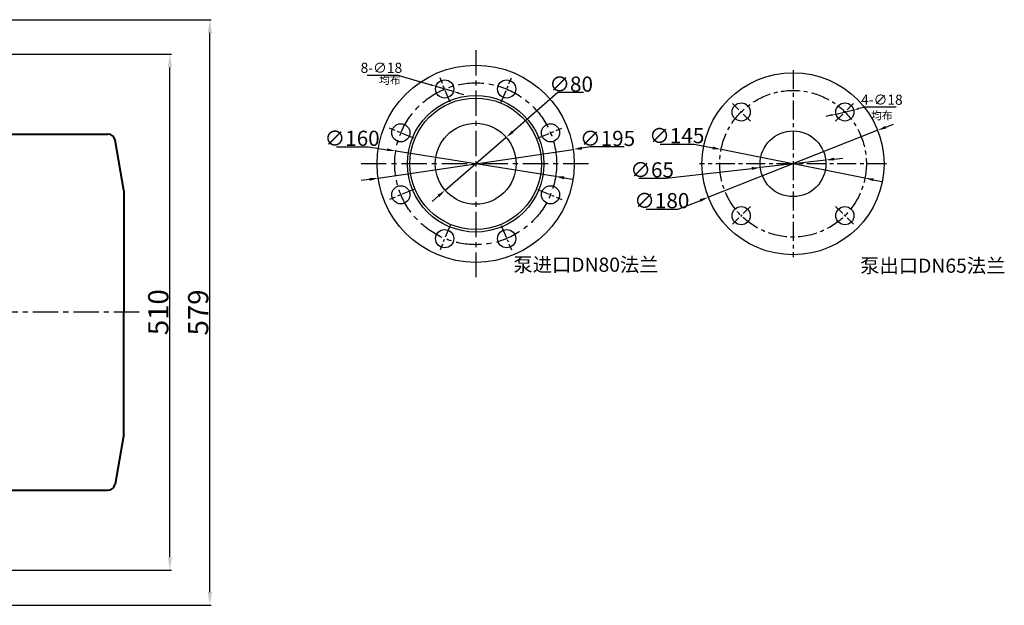
# Model space of a CAD drawing. Extents: x 70720 to 73468, y 3880 to 5908.
# Drawn here: x 72494 to 73468, y 4240 to 4819 of the extents above; entities that cross this region are included whole.
import ezdxf

# ---------------------------------------------------------------- set-up
doc = ezdxf.new("R2010")
doc.units = 0
doc.header["$MEASUREMENT"] = 0
for name, pattern in [('CENTER', [2, 1.25, -0.25, 0.25, -0.25]), ('CENTERX2', [4, 2.5, -0.5, 0.5, -0.5]), ('点画线', [18, 12, -2, 2, -2])]:
    doc.linetypes.add(name, pattern=pattern)
doc.layers.get('0').update_dxf_attribs({"linetype": 'CONTINUOUS'})
doc.layers.get('DEFPOINTS').update_dxf_attribs({"linetype": 'CONTINUOUS'})
for name, color, linetype in [('1', 7, 'CONTINUOUS'), ('2', 1, 'CONTINUOUS'), ('5', 4, 'CENTER')]:
    doc.layers.add(name, color=color, linetype=linetype)
doc.layers.add('中心线', color=1, linetype='CENTERX2', lineweight=25)
doc.layers.add('粗实线', color=7, linetype='CONTINUOUS', lineweight=40)
doc.styles.add('HZTXT', font='txt', dxfattribs={"width": 0.6, "height": 7})
doc.styles.get("Standard").update_dxf_attribs({"font": 'txt.shx', "width": 0.65, "height": 7})
doc.styles.add('样式 1', font='txt.shx', dxfattribs={"width": 0.65, "height": 15})
doc.styles.add('样式 2', font='txt.shx', dxfattribs={"width": 0.65, "height": 10})
doc.styles.add('样式 3', font='txt.shx', dxfattribs={"width": 0.65, "height": 20})
doc.dimstyles.new('ISO-25_WS', dxfattribs={"dimscale": 1.414141, "dimtxt": 8, "dimasz": 6, "dimexe": 1.25, "dimexo": 0, "dimtad": 1, "dimtoh": 1, "dimdec": 0, "dimdsep": 46, "dimtxsty": '样式 1', "dimcen": 2.5, "dimclrd": 1, "dimclre": 1, "dimclrt": 1, "dimadec": 0, "dimazin": 0, "dimtfac": 1, "dimtdec": 0, "dimtmove": 0, "dimatfit": 3, "dimfxl": 0, "dimtolj": 1, "dimtzin": 0, "dimarcsym": 0})
doc.dimstyles.get("Standard").update_dxf_attribs({"dimtxt": 3.5, "dimasz": 3.5, "dimexe": 1.5, "dimexo": 0, "dimgap": 1.5, "dimtad": 1, "dimdec": 0, "dimzin": 0, "dimdsep": 46, "dimtxsty": 'Standard', "dimcen": 0, "dimclrd": 256, "dimclre": 256, "dimclrt": 256, "dimadec": 0, "dimazin": 0, "dimtfac": 1, "dimtdec": 0, "dimtmove": 2, "dimatfit": 3, "dimfxl": 0, "dimtolj": 1, "dimtzin": 0, "dimarcsym": 0})
doc.dimstyles.new('副本 (3)STANDARD', dxfattribs={"dimscale": 1.5, "dimtxt": 3.5, "dimasz": 3.5, "dimexe": 1.5, "dimexo": 0, "dimgap": 1.5, "dimtad": 1, "dimtoh": 1, "dimdec": 0, "dimzin": 0, "dimdsep": 46, "dimtxsty": '样式 2', "dimcen": 0, "dimclrd": 1, "dimclre": 1, "dimadec": 0, "dimazin": 0, "dimtfac": 1, "dimtdec": 0, "dimtmove": 2, "dimatfit": 3, "dimfxl": 0, "dimtolj": 1, "dimtzin": 0, "dimarcsym": 0})

# ---------------------------------------------------------------- blocks, each defined once
blk = doc.blocks.new('*D11')
at = {"layer": '1', "color": 1, "lineweight": -2, "transparency": 16777216}
for p, q in [((72340.15, 4784.89), (72644.49, 4784.89)), ((72642.99, 4287.89), (72642.99, 4771.89)), ((72351.5, 4274.89), (72644.49, 4274.89))]:
    blk.add_line(p, q, dxfattribs=at)
at = {"layer": '1', "color": 1, "transparency": 16777216}
for points in [[(72640.82, 4771.89), (72645.15, 4771.89), (72642.99, 4784.89)], [(72640.82, 4287.89), (72645.15, 4287.89), (72642.99, 4274.89)]]:
    blk.add_solid(points, dxfattribs=at)
at = {"layer": 'DEFPOINTS', "color": 0, "transparency": 16777216}
for p in [(72340.15, 4784.89), (72642.99, 4784.89), (72351.5, 4274.89)]:
    blk.add_point(p, dxfattribs=at)
at = {"layer": '1', "transparency": 16777216, "insert": (72631.49, 4529.89), "char_height": 20, "attachment_point": 5, "rotation": 90, "style": '样式 3'}
blk.add_mtext('\\A1;510', dxfattribs=at)
blk = doc.blocks.new('*D13')
at = {"color": 1, "lineweight": -2, "transparency": 16777216}
for p, q in [((72314.27, 4819.12), (72683.93, 4819.12)), ((72682.43, 4253.12), (72682.43, 4806.12)), ((72347.55, 4240.12), (72683.93, 4240.12))]:
    blk.add_line(p, q, dxfattribs=at)
at = {"color": 1, "transparency": 16777216}
for points in [[(72680.26, 4806.12), (72684.59, 4806.12), (72682.43, 4819.12)], [(72680.26, 4253.12), (72684.59, 4253.12), (72682.43, 4240.12)]]:
    blk.add_solid(points, dxfattribs=at)
at = {"layer": 'DEFPOINTS', "color": 0, "transparency": 16777216}
for p in [(72314.27, 4819.12), (72682.43, 4819.12), (72347.55, 4240.12)]:
    blk.add_point(p, dxfattribs=at)
at = {"transparency": 16777216, "insert": (72670.93, 4529.62), "char_height": 20, "attachment_point": 5, "rotation": 90, "style": '样式 3'}
blk.add_mtext('\\A1;579', dxfattribs=at)
blk = doc.blocks.new('*D21')
at = {"layer": '2', "color": 1, "lineweight": -2, "transparency": 16777216}
for p, q in [((72837.98, 4764.27), (72868.4, 4764.27)), ((72868.4, 4764.27), (72900.94, 4754.68)), ((72923.24, 4748.12), (72905.98, 4753.2)), ((72928.28, 4746.63), (72933.32, 4745.15))]:
    blk.add_line(p, q, dxfattribs=at)
at = {"layer": '2', "color": 1, "transparency": 16777216}
for points in [[(72901.19, 4755.52), (72900.69, 4753.85), (72905.98, 4753.2)], [(72928.53, 4747.47), (72928.03, 4745.79), (72923.24, 4748.12)]]:
    blk.add_solid(points, dxfattribs=at)
at = {"layer": 'DEFPOINTS', "color": 0, "transparency": 16777216}
for p in [(72905.98, 4753.2), (72923.24, 4748.12)]:
    blk.add_point(p, dxfattribs=at)
at = {"layer": '2', "color": 0, "transparency": 16777216, "insert": (72852.06, 4771.52), "char_height": 10, "attachment_point": 5, "style": '样式 2'}
blk.add_mtext('\\A1;8-∅18', dxfattribs=at)
blk = doc.blocks.new('均布')
at = {"layer": '2', "insert": (0, 0), "char_height": 5.25, "width": 16.2249, "attachment_point": 1, "style": 'HZTXT'}
blk.add_mtext('均布', dxfattribs=at)
blk = doc.blocks.new('*D22')
at = {"layer": '2', "color": 1, "lineweight": -2, "transparency": 16777216}
for p, q in [((73330.52, 4732.75), (73324.11, 4731.23)), ((73360.94, 4732.75), (73330.52, 4732.75)), ((73296.39, 4724.62), (73291.28, 4723.4)), ((73301.5, 4725.84), (73319.01, 4730.01))]:
    blk.add_line(p, q, dxfattribs=at)
at = {"layer": '2', "color": 1, "transparency": 16777216}
for points in [[(73323.91, 4732.08), (73324.32, 4730.38), (73319.01, 4730.01)], [(73296.19, 4725.47), (73296.59, 4723.77), (73301.5, 4725.84)]]:
    blk.add_solid(points, dxfattribs=at)
at = {"layer": 'DEFPOINTS', "color": 0, "transparency": 16777216}
for p in [(73301.5, 4725.84), (73319.01, 4730.01)]:
    blk.add_point(p, dxfattribs=at)
at = {"layer": '2', "color": 0, "transparency": 16777216, "insert": (73346.86, 4740), "char_height": 10, "attachment_point": 5, "style": '样式 2'}
blk.add_mtext('\\A1;4-∅18', dxfattribs=at)
blk = doc.blocks.new('*D23')
at = {"layer": '2', "color": 1, "lineweight": -2, "transparency": 16777216}
for p, q in [((73026.56, 4746.99), (72981.93, 4708.38)), ((73051.82, 4746.99), (73026.56, 4746.99)), ((72915.01, 4650.49), (72975.51, 4702.83)), ((72908.6, 4644.94), (72902.18, 4639.38))]:
    blk.add_line(p, q, dxfattribs=at)
at = {"layer": '2', "color": 1, "transparency": 16777216}
for points in [[(72981.01, 4709.45), (72982.86, 4707.31), (72975.51, 4702.83)], [(72907.67, 4646), (72909.52, 4643.87), (72915.01, 4650.49)]]:
    blk.add_solid(points, dxfattribs=at)
at = {"layer": 'DEFPOINTS', "color": 0, "transparency": 16777216}
for p in [(72975.51, 4702.83), (72915.01, 4650.49)]:
    blk.add_point(p, dxfattribs=at)
at = {"layer": '2', "color": 1, "transparency": 16777216, "insert": (73039.64, 4755.38), "char_height": 15, "attachment_point": 5, "style": '样式 1'}
blk.add_mtext('\\A1;∅80', dxfattribs=at)
blk = doc.blocks.new('*D24')
at = {"layer": '2', "color": 1, "lineweight": -2, "transparency": 16777216}
for p, q in [((72807.66, 4693.45), (72839.42, 4693.45)), ((72839.42, 4693.45), (72857.87, 4690.52)), ((73024.27, 4664.12), (72866.25, 4689.19)), ((73032.65, 4662.79), (73041.03, 4661.46))]:
    blk.add_line(p, q, dxfattribs=at)
at = {"layer": '2', "color": 1, "transparency": 16777216}
for points in [[(72858.09, 4691.92), (72857.65, 4689.13), (72866.25, 4689.19)], [(73032.88, 4664.19), (73032.43, 4661.39), (73024.27, 4664.12)]]:
    blk.add_solid(points, dxfattribs=at)
at = {"layer": 'DEFPOINTS', "color": 0, "transparency": 16777216}
for p in [(72866.25, 4689.19), (73024.27, 4664.12)]:
    blk.add_point(p, dxfattribs=at)
at = {"layer": '2', "color": 1, "transparency": 16777216, "insert": (72823.1, 4701.84), "char_height": 15, "attachment_point": 5, "style": '样式 1'}
blk.add_mtext('\\A1;∅160', dxfattribs=at)
blk = doc.blocks.new('*D25')
at = {"layer": '2', "color": 1, "lineweight": -2, "transparency": 16777216}
for p, q in [((73350.58, 4712.85), (73358.47, 4715.96)), ((73342.69, 4709.73), (73175.28, 4643.59)), ((73145.55, 4631.84), (73167.39, 4640.47)), ((73113.79, 4631.84), (73145.55, 4631.84))]:
    blk.add_line(p, q, dxfattribs=at)
at = {"layer": '2', "color": 1, "transparency": 16777216}
for points in [[(73350.06, 4714.16), (73351.1, 4711.53), (73342.69, 4709.73)], [(73166.87, 4641.78), (73167.91, 4639.15), (73175.28, 4643.59)]]:
    blk.add_solid(points, dxfattribs=at)
at = {"layer": 'DEFPOINTS', "color": 0, "transparency": 16777216}
for p in [(73342.69, 4709.73), (73175.28, 4643.59)]:
    blk.add_point(p, dxfattribs=at)
at = {"layer": '2', "color": 1, "transparency": 16777216, "insert": (73129.23, 4640.22), "char_height": 15, "attachment_point": 5, "style": '样式 1'}
blk.add_mtext('\\A1;∅180', dxfattribs=at)
blk = doc.blocks.new('*D26')
at = {"layer": '2', "color": 1, "lineweight": -2, "transparency": 16777216}
for p, q in [((73127.8, 4696.06), (73161.19, 4696.06)), ((73161.19, 4696.06), (73179.55, 4692.42)), ((73330.1, 4662.55), (73187.87, 4690.77)), ((73338.42, 4660.89), (73346.74, 4659.24))]:
    blk.add_line(p, q, dxfattribs=at)
at = {"layer": '2', "color": 1, "transparency": 16777216}
for points in [[(73179.82, 4693.81), (73179.27, 4691.03), (73187.87, 4690.77)], [(73338.7, 4662.28), (73338.15, 4659.51), (73330.1, 4662.55)]]:
    blk.add_solid(points, dxfattribs=at)
at = {"layer": 'DEFPOINTS', "color": 0, "transparency": 16777216}
for p in [(73187.87, 4690.77), (73330.1, 4662.55)]:
    blk.add_point(p, dxfattribs=at)
at = {"layer": '2', "color": 1, "transparency": 16777216, "insert": (73144.05, 4704.45), "char_height": 15, "attachment_point": 5, "style": '样式 1'}
blk.add_mtext('\\A1;∅145', dxfattribs=at)
blk = doc.blocks.new('*D27')
at = {"layer": '2', "color": 1, "lineweight": -2, "transparency": 16777216}
for p, q in [((73299.7, 4681.32), (73308.13, 4682.29)), ((73291.27, 4680.36), (73226.7, 4672.96)), ((73133.56, 4662.28), (73218.27, 4671.99)), ((73106.68, 4662.28), (73133.56, 4662.28))]:
    blk.add_line(p, q, dxfattribs=at)
at = {"layer": '2', "color": 1, "transparency": 16777216}
for points in [[(73299.54, 4682.73), (73299.86, 4679.92), (73291.27, 4680.36)], [(73218.11, 4673.39), (73218.43, 4670.58), (73226.7, 4672.96)]]:
    blk.add_solid(points, dxfattribs=at)
at = {"layer": 'DEFPOINTS', "color": 0, "transparency": 16777216}
for p in [(73226.7, 4672.96), (73291.27, 4680.36)]:
    blk.add_point(p, dxfattribs=at)
at = {"layer": '2', "color": 1, "transparency": 16777216, "insert": (73119.68, 4670.66), "char_height": 15, "attachment_point": 5, "style": '样式 1'}
blk.add_mtext('\\A1;∅65', dxfattribs=at)
blk = doc.blocks.new('*D28')
at = {"layer": '2', "color": 1, "lineweight": -2, "transparency": 16777216}
for p, q in [((73058.51, 4693.34), (73050.12, 4692.1)), ((73091.89, 4693.34), (73058.51, 4693.34)), ((72848.8, 4662.45), (73041.72, 4690.86)), ((72840.41, 4661.21), (72832.02, 4659.98))]:
    blk.add_line(p, q, dxfattribs=at)
at = {"layer": '2', "color": 1, "transparency": 16777216}
for points in [[(73049.91, 4693.5), (73050.32, 4690.7), (73041.72, 4690.86)], [(72840.2, 4662.61), (72840.62, 4659.81), (72848.8, 4662.45)]]:
    blk.add_solid(points, dxfattribs=at)
at = {"layer": 'DEFPOINTS', "color": 0, "transparency": 16777216}
for p in [(73041.72, 4690.86), (72848.8, 4662.45)]:
    blk.add_point(p, dxfattribs=at)
at = {"layer": '2', "color": 1, "transparency": 16777216, "insert": (73075.64, 4701.72), "char_height": 15, "attachment_point": 5, "style": '样式 1'}
blk.add_mtext('\\A1;∅195', dxfattribs=at)
blk = doc.blocks.new('A$C4D2E363D')
at = {"layer": '中心线', "ltscale": 10}
for p, q in [((221.56, 0), (221.56, 25.66)), ((221.56, 23.31), (221.56, 0.29))]:
    blk.add_line(p, q, dxfattribs=at)
at = {"layer": '粗实线'}
for p, q in [((331.57, 458.01), (83.16, 458.01)), ((83.16, 458.01), (83.16, 451.17)), ((331.57, 458.01), (367.98, 458.01)), ((331.57, 106.01), (331.57, 458.01)), ((365.26, 460.66), (365.26, 462.38)), ((376.72, 460.66), (365.26, 460.66)), ((365.26, 459.15), (376.72, 459.15)), ((365.26, 458.01), (365.26, 459.15)), ((367.98, 458.01), (365.26, 458.01)), ((366.58, 459.15), (366.58, 460.66)), ((366.58, 460.66), (370.2, 460.66)), ((366.58, 460.66), (375.4, 460.66)), ((366.58, 459.15), (366.58, 460.66)), ((370.6, 459.15), (366.58, 459.15)), ((366.58, 459.15), (375.4, 459.15)), ((370.27, 464.1), (366.98, 464.1)), ((376.72, 458.01), (367.82, 458.01)), ((367.98, 458.01), (367.98, 459.15)), ((368.12, 458.87), (368.55, 459.61)), ((373.86, 458.87), (368.12, 458.87)), ((368.55, 460.66), (368.55, 459.61)), ((373.43, 459.61), (368.55, 459.61)), ((370.2, 460.66), (370.98, 460.66)), ((370.6, 459.15), (370.2, 460.66)), ((370.27, 464.1), (370.27, 462.74)), ((371.71, 462.74), (370.27, 462.74)), ((370.99, 459.15), (370.6, 459.15)), ((370.98, 460.66), (370.99, 460.66)), ((371.33, 459.35), (370.98, 460.66)), ((370.99, 460.66), (375.4, 460.66)), ((371.38, 459.15), (370.99, 459.15)), ((370.99, 458.01), (599.19, 458.01)), ((371.38, 459.15), (371.33, 459.35)), ((375.4, 459.15), (371.38, 459.15)), ((371.71, 464.1), (371.71, 462.74)), ((375, 464.1), (371.71, 464.1)), ((373.43, 460.66), (373.43, 459.61)), ((373.86, 458.87), (373.43, 459.61)), ((374, 459.15), (374, 458.01)), ((375.4, 460.66), (375.4, 459.15)), ((375.4, 459.15), (375.4, 460.66)), ((376.72, 460.66), (376.72, 462.38)), ((376.72, 459.15), (376.72, 458.01)), ((57.06, 433.97), (67.09, 451.17)), ((67.09, 450.13), (57.06, 427.62)), ((57.06, 423.75), (67.1, 449.13)), ((66.64, 449.12), (66.59, 449.12)), ((67.09, 451.17), (331.57, 451.17)), ((331.57, 450.13), (67.09, 450.13)), ((67.09, 449.12), (67.09, 450.13)), ((331.57, 449.12), (67.09, 449.12)), ((615, 402.46), (606.25, 452.08)), ((57.06, 422.16), (67.09, 447.26)), ((57.06, 416.66), (67.09, 446.24)), ((57.06, 414.78), (67.09, 443.56)), ((57.06, 408.11), (67.09, 442.55)), ((331.57, 447.26), (67.09, 447.26)), ((67.09, 446.24), (67.09, 447.26)), ((331.57, 446.24), (67.09, 446.24)), ((331.57, 443.56), (67.09, 443.56)), ((67.09, 442.55), (67.09, 443.56)), ((331.57, 442.55), (67.09, 442.55)), ((44.87, 433.97), (39.78, 425.16)), ((44.87, 433.97), (39.78, 425.16)), ((44.87, 433.97), (53.47, 433.97)), ((53.47, 433.97), (53.47, 130.05)), ((53.47, 433.97), (57.06, 433.97)), ((57.06, 404.29), (67.09, 430.38)), ((57.06, 400.23), (67.09, 429.37)), ((331.57, 430.38), (67.09, 430.38)), ((67.09, 429.37), (67.09, 430.38)), ((331.57, 429.37), (67.09, 429.37)), ((38.06, 140.37), (38.06, 423.64)), ((57.06, 423.75), (57.06, 427.62)), ((57.69, 423.75), (57.06, 423.75)), ((57.06, 416.66), (57.06, 422.16)), ((38.06, 411.37), (2.46, 409.42)), ((57.71, 416.66), (57.06, 416.66)), ((57.06, 408.11), (57.06, 414.78)), ((0.85, 282.01), (0.85, 407.68)), ((0.85, 345.93), (0.85, 407.68)), ((331.57, 400.23), (53.47, 400.23)), ((57.06, 408.11), (58.53, 408.11)), ((57.06, 400.23), (57.06, 404.29)), ((615, 402.46), (615, 282.01)), ((203.64, 381.27), (57.06, 381.27)), ((57.06, 376.97), (57.06, 381.27)), ((64.24, 380.84), (57.06, 380.84)), ((67.1, 380.19), (64.24, 380.84)), ((64.24, 377.53), (64.24, 380.84)), ((67.1, 378.04), (67.1, 380.19)), ((219.59, 380.19), (67.1, 380.19)), ((219.59, 381.27), (83.22, 381.27)), ((219.59, 381.27), (331.57, 381.27)), ((219.59, 380.19), (322.96, 380.19)), ((235.54, 381.27), (331.57, 381.27)), ((322.96, 380.19), (325.83, 380.84)), ((322.96, 378.04), (322.96, 380.19)), ((325.83, 377.53), (325.83, 380.84)), ((325.83, 380.84), (331.57, 380.84)), ((64.24, 377.53), (57.06, 377.53)), ((219.59, 376.97), (57.06, 376.97)), ((67.1, 378.04), (64.24, 377.53)), ((219.59, 378.04), (67.1, 378.04)), ((219.59, 378.04), (322.96, 378.04)), ((219.59, 376.97), (331.57, 376.97)), ((322.96, 378.04), (325.83, 377.53)), ((325.83, 377.53), (331.57, 377.53)), ((53.47, 365.87), (331.57, 365.87)), ((53.47, 365.87), (331.57, 365.87)), ((53.47, 365.87), (331.57, 365.87)), ((53.47, 365.87), (331.57, 365.87)), ((53.47, 364.8), (322.96, 364.8)), ((53.47, 364.8), (322.96, 364.8)), ((53.47, 362.65), (322.96, 362.65)), ((53.47, 362.65), (322.96, 362.65)), ((53.47, 361.57), (331.57, 361.57)), ((53.47, 361.57), (331.57, 361.57)), ((322.96, 364.8), (325.83, 365.44)), ((322.96, 364.8), (325.83, 365.44)), ((322.96, 362.65), (322.96, 364.8)), ((322.96, 362.65), (322.96, 364.8)), ((322.96, 362.65), (325.83, 362.13)), ((322.96, 362.65), (325.83, 362.13)), ((325.83, 362.13), (325.83, 365.44)), ((325.83, 365.44), (331.57, 365.44)), ((325.83, 362.13), (325.83, 365.44)), ((325.83, 365.44), (331.57, 365.44)), ((325.83, 362.13), (331.57, 362.13)), ((325.83, 362.13), (331.57, 362.13)), ((53.47, 350.1), (331.57, 350.1)), ((53.47, 350.1), (331.57, 350.1)), ((53.47, 345.8), (331.57, 345.8)), ((67.95, 349.03), (57.06, 350.05)), ((57.06, 345.86), (57.06, 350.05)), ((67.95, 346.88), (57.06, 345.86)), ((67.95, 346.88), (67.95, 349.03)), ((67.95, 349.03), (322.96, 349.03)), ((67.95, 346.88), (322.96, 346.88)), ((322.96, 349.03), (325.83, 349.67)), ((322.96, 346.88), (322.96, 349.03)), ((322.96, 346.88), (325.83, 346.36)), ((325.83, 346.36), (325.83, 349.67)), ((325.83, 349.67), (331.57, 349.67)), ((325.83, 346.36), (331.57, 346.36)), ((53.47, 334.33), (331.57, 334.33)), ((53.47, 334.33), (331.57, 334.33)), ((67.95, 333.26), (57.06, 334.28)), ((57.06, 330.09), (57.06, 334.28)), ((67.95, 331.11), (57.06, 330.09)), ((67.95, 331.11), (67.95, 333.26)), ((67.95, 333.26), (322.96, 333.26)), ((67.95, 331.11), (322.96, 331.11)), ((322.96, 333.26), (325.83, 333.9)), ((322.96, 331.11), (322.96, 333.26)), ((322.96, 331.11), (325.83, 330.59)), ((325.83, 330.59), (325.83, 333.9)), ((325.83, 333.9), (331.57, 333.9)), ((0, 329.94), (0.85, 330.28)), ((53.47, 330.03), (331.57, 330.03)), ((325.83, 330.59), (331.57, 330.59)), ((53.47, 320), (331.57, 320)), ((53.47, 320), (331.57, 320)), ((53.47, 315.7), (331.57, 315.7)), ((67.95, 318.92), (57.06, 319.94)), ((57.06, 315.75), (57.06, 319.94)), ((67.95, 316.77), (57.06, 315.75)), ((67.95, 316.77), (67.95, 318.92)), ((67.95, 318.92), (322.96, 318.92)), ((67.95, 316.77), (322.96, 316.77)), ((322.96, 318.92), (325.83, 319.57)), ((322.96, 316.77), (322.96, 318.92)), ((322.96, 316.77), (325.83, 316.26)), ((325.83, 316.26), (325.83, 319.57)), ((325.83, 319.57), (331.57, 319.57)), ((325.83, 316.26), (331.57, 316.26)), ((53.47, 305.66), (331.57, 305.66)), ((53.47, 305.66), (331.57, 305.66)), ((67.95, 304.59), (57.06, 305.61)), ((57.06, 301.41), (57.06, 305.61)), ((67.95, 302.44), (57.06, 301.41)), ((67.95, 302.44), (67.95, 304.59)), ((67.95, 304.59), (322.96, 304.59)), ((67.95, 302.44), (322.96, 302.44)), ((322.96, 304.59), (325.83, 305.23)), ((322.96, 302.44), (322.96, 304.59)), ((322.96, 302.44), (325.83, 301.92)), ((325.83, 301.92), (325.83, 305.23)), ((325.83, 305.23), (331.57, 305.23)), ((325.83, 301.92), (331.57, 301.92)), ((53.47, 301.36), (331.57, 301.36)), ((53.47, 291.33), (171.46, 291.33)), ((53.47, 287.02), (163.27, 287.02)), ((67.95, 290.25), (57.06, 291.27)), ((57.06, 287.08), (57.06, 291.27)), ((67.95, 288.1), (57.06, 287.08)), ((67.95, 288.1), (67.95, 290.25)), ((67.95, 290.25), (170.83, 290.25)), ((67.95, 288.1), (169.85, 288.1)), ((206.19, 287.74), (166.04, 287.74)), ((200.77, 291.33), (331.57, 291.33)), ((201.4, 290.25), (322.96, 290.25)), ((202.38, 288.1), (322.96, 288.1)), ((208.96, 287.02), (331.57, 287.02)), ((322.96, 290.25), (325.83, 290.89)), ((322.96, 288.1), (322.96, 290.25)), ((322.96, 288.1), (325.83, 287.59)), ((325.83, 287.59), (325.83, 290.89)), ((325.83, 290.89), (331.57, 290.89)), ((325.83, 287.59), (331.57, 287.59)), ((0.85, 282.01), (0.85, 156.34)), ((53.47, 276.99), (163.27, 276.99)), ((53.47, 272.69), (171.46, 272.69)), ((67.95, 275.91), (57.06, 276.94)), ((57.06, 272.74), (57.06, 276.94)), ((67.95, 273.76), (57.06, 272.74)), ((67.95, 275.91), (67.95, 273.76)), ((67.95, 275.91), (169.85, 275.91)), ((67.95, 273.76), (170.83, 273.76)), ((206.19, 276.27), (166.04, 276.27)), ((200.77, 272.69), (331.57, 272.69)), ((201.4, 273.76), (322.96, 273.76)), ((202.38, 275.91), (322.96, 275.91)), ((208.96, 276.99), (331.57, 276.99)), ((322.96, 275.91), (325.83, 276.43)), ((322.96, 275.91), (322.96, 273.76)), ((322.96, 273.76), (325.83, 273.12)), ((325.83, 276.43), (325.83, 273.12)), ((325.83, 276.43), (331.57, 276.43)), ((325.83, 273.12), (331.57, 273.12)), ((615, 161.56), (615, 282.01)), ((53.47, 262.65), (331.57, 262.65)), ((53.47, 258.35), (331.57, 258.35)), ((53.47, 258.35), (331.57, 258.35)), ((67.95, 261.58), (57.06, 262.6)), ((57.06, 258.41), (57.06, 262.6)), ((67.95, 259.43), (57.06, 258.41)), ((67.95, 261.58), (67.95, 259.43)), ((67.95, 261.58), (322.96, 261.58)), ((67.95, 259.43), (322.96, 259.43)), ((322.96, 261.58), (325.83, 262.09)), ((322.96, 261.58), (322.96, 259.43)), ((322.96, 259.43), (325.83, 258.78)), ((325.83, 262.09), (325.83, 258.78)), ((325.83, 262.09), (331.57, 262.09)), ((325.83, 258.78), (331.57, 258.78)), ((53.47, 248.32), (331.57, 248.32)), ((53.47, 244.02), (331.57, 244.02)), ((53.47, 244.02), (331.57, 244.02)), ((67.95, 247.24), (57.06, 248.26)), ((57.06, 244.07), (57.06, 248.26)), ((67.95, 245.09), (57.06, 244.07)), ((67.95, 247.24), (67.95, 245.09)), ((67.95, 247.24), (322.96, 247.24)), ((67.95, 245.09), (322.96, 245.09)), ((322.96, 247.24), (325.83, 247.76)), ((322.96, 247.24), (322.96, 245.09)), ((322.96, 245.09), (325.83, 244.45)), ((325.83, 247.76), (325.83, 244.45)), ((325.83, 247.76), (331.57, 247.76)), ((325.83, 244.45), (331.57, 244.45)), ((0, 234.07), (0.85, 233.73)), ((53.47, 233.98), (331.57, 233.98)), ((67.95, 232.91), (57.06, 233.93)), ((57.06, 229.73), (57.06, 233.93)), ((53.47, 229.68), (331.57, 229.68)), ((53.47, 229.68), (331.57, 229.68)), ((67.95, 230.76), (57.06, 229.73)), ((67.95, 232.91), (67.95, 230.76)), ((67.95, 232.91), (322.96, 232.91)), ((67.95, 230.76), (322.96, 230.76)), ((322.96, 232.91), (325.83, 233.42)), ((322.96, 232.91), (322.96, 230.76)), ((322.96, 230.76), (325.83, 230.11)), ((325.83, 233.42), (325.83, 230.11)), ((325.83, 233.42), (331.57, 233.42)), ((325.83, 230.11), (331.57, 230.11)), ((53.47, 218.21), (331.57, 218.21)), ((67.95, 217.14), (57.06, 218.16)), ((57.06, 213.96), (57.06, 218.16)), ((67.95, 214.99), (57.06, 213.96)), ((67.95, 217.14), (67.95, 214.99)), ((67.95, 217.14), (322.96, 217.14)), ((67.95, 214.99), (322.96, 214.99)), ((322.96, 217.14), (325.83, 217.65)), ((322.96, 217.14), (322.96, 214.99)), ((322.96, 214.99), (325.83, 214.34)), ((325.83, 217.65), (325.83, 214.34)), ((325.83, 217.65), (331.57, 217.65)), ((325.83, 214.34), (331.57, 214.34)), ((53.47, 213.91), (331.57, 213.91)), ((53.47, 213.91), (331.57, 213.91)), ((53.47, 202.44), (331.57, 202.44)), ((53.47, 201.37), (322.96, 201.37)), ((53.47, 199.22), (322.96, 199.22)), ((53.47, 198.14), (331.57, 198.14)), ((53.47, 198.14), (331.57, 198.14)), ((322.96, 201.37), (325.83, 201.88)), ((322.96, 201.37), (322.96, 199.22)), ((322.96, 199.22), (325.83, 198.57)), ((325.83, 201.88), (325.83, 198.57)), ((325.83, 201.88), (331.57, 201.88)), ((325.83, 198.57), (331.57, 198.57)), ((331.57, 185.51), (330.13, 198.14)), ((219.59, 187.05), (57.06, 187.05)), ((57.06, 187.05), (57.06, 182.75)), ((64.24, 186.49), (57.06, 186.49)), ((67.1, 185.97), (64.24, 186.49)), ((64.24, 186.49), (64.24, 183.18)), ((67.1, 185.97), (67.1, 183.82)), ((219.59, 185.97), (67.1, 185.97)), ((219.59, 187.05), (331.57, 187.05)), ((219.59, 185.97), (322.96, 185.97)), ((322.96, 185.97), (325.83, 186.49)), ((322.96, 185.97), (322.96, 183.82)), ((325.83, 186.49), (325.83, 183.18)), ((325.83, 186.49), (331.57, 186.49)), ((64.24, 183.18), (57.06, 183.18)), ((203.64, 182.75), (57.06, 182.75)), ((67.1, 183.82), (64.24, 183.18)), ((219.59, 183.82), (67.1, 183.82)), ((219.59, 182.75), (83.22, 182.75)), ((219.59, 183.82), (322.96, 183.82)), ((219.59, 182.75), (331.57, 182.75)), ((235.54, 182.75), (331.57, 182.75)), ((322.96, 183.82), (325.83, 183.18)), ((325.83, 183.18), (331.57, 183.18)), ((331.57, 163.78), (53.47, 163.78)), ((57.06, 163.78), (67.09, 134.64)), ((57.06, 163.78), (57.06, 159.73)), ((57.06, 159.73), (67.09, 133.63)), ((57.06, 155.91), (67.09, 121.46)), ((57.06, 155.91), (57.06, 149.23)), ((57.06, 155.91), (58.53, 155.91)), ((615, 161.56), (606.25, 111.93)), ((38.06, 152.65), (2.46, 154.59)), ((57.06, 149.23), (67.09, 120.45)), ((57.06, 147.36), (67.09, 117.77)), ((57.71, 147.36), (57.06, 147.36)), ((57.06, 147.36), (57.06, 141.85)), ((44.87, 130.05), (39.78, 138.86)), ((57.06, 141.85), (67.09, 116.76)), ((57.06, 140.27), (67.1, 114.89)), ((57.69, 140.27), (57.06, 140.27)), ((57.06, 140.27), (57.06, 136.39)), ((67.09, 113.88), (57.06, 136.39)), ((44.87, 130.05), (53.47, 130.05)), ((53.47, 130.05), (57.06, 130.05)), ((53.47, 130.05), (57.06, 130.05)), ((57.06, 130.05), (67.09, 112.84)), ((331.57, 134.64), (67.09, 134.64)), ((67.09, 134.64), (67.09, 133.63)), ((331.57, 133.63), (67.09, 133.63)), ((331.57, 121.46), (67.09, 121.46)), ((67.09, 121.46), (67.09, 120.45)), ((331.57, 120.45), (67.09, 120.45)), ((67.09, 117.77), (67.09, 116.76)), ((331.57, 117.77), (67.09, 117.77)), ((66.64, 114.9), (66.59, 114.9)), ((331.57, 116.76), (67.09, 116.76)), ((331.57, 114.9), (67.09, 114.9)), ((67.09, 114.9), (67.09, 113.88)), ((331.57, 113.88), (67.09, 113.88)), ((67.09, 112.84), (331.57, 112.84)), ((83.64, 107.11), (83.14, 112.84)), ((83.16, 106.01), (83.16, 112.84)), ((218.71, 107.11), (83.64, 107.11)), ((83.64, 107.11), (83.64, 104.96)), ((83.64, 107.11), (83.64, 104.96)), ((152.57, 107.11), (83.64, 107.11)), ((221.49, 107.11), (152.57, 107.11)), ((218.71, 107.11), (219.21, 112.84)), ((221.49, 107.11), (221.49, 104.96)), ((78.34, 100.66), (72.66, 12.76)), ((226.51, 100.66), (78.34, 100.66)), ((83.64, 104.96), (78.62, 100.66)), ((83.64, 104.96), (78.62, 100.66)), ((83.64, 106.01), (83.16, 106.01)), ((221.49, 104.96), (83.64, 104.96)), ((209.91, 104.96), (95.22, 104.96)), ((331.57, 106.01), (221.49, 106.01)), ((221.49, 104.96), (226.51, 100.66)), ((226.51, 100.66), (232.18, 12.76)), ((331.57, 106.01), (599.19, 106.01)), ((69.31, 5.59), (69.31, 12.76)), ((69.31, 12.76), (235.54, 12.76)), ((232.18, 12.76), (235.54, 12.76)), ((235.54, 12.76), (235.54, 5.59)), ((69.31, 5.59), (235.54, 5.59)), ((89.02, 5.59), (77.55, 5.59)), ((77.55, 5.59), (77.55, 3.87)), ((82.57, 2.15), (79.27, 2.15)), ((84, 3.51), (82.57, 3.51)), ((82.57, 2.15), (82.57, 3.51)), ((84, 2.15), (84, 3.51)), ((87.3, 2.15), (84, 2.15)), ((89.02, 5.59), (89.02, 3.87)), ((210.81, 5.59), (235.54, 5.59)), ((215.83, 5.59), (227.3, 5.59)), ((215.83, 5.59), (215.83, 3.87)), ((217.55, 2.15), (220.85, 2.15)), ((220.85, 3.51), (222.28, 3.51)), ((220.85, 2.15), (220.85, 3.51)), ((222.28, 2.15), (222.28, 3.51)), ((222.28, 2.15), (225.58, 2.15)), ((227.3, 5.59), (227.3, 3.87))]:
    blk.add_line(p, q, dxfattribs=at)
at = {"layer": '粗实线', "linetype": '点画线', "lineweight": 18}
blk.add_line((370.99, 457), (370.99, 462.81), dxfattribs=at)
at = {"layer": '粗实线', "color": 1, "linetype": '点画线', "lineweight": 18}
blk.add_line((370.99, 455.86), (370.99, 461.3), dxfattribs=at)
at = {"layer": '粗实线'}
for centre, radius, start, end in [((366.98, 462.38), 1.72, 90, 180), ((375, 462.38), 1.72, 0, 90), ((599.19, 450.84), 7.17, 10, 90), ((36.68, 426.95), 3.58, 292.59067, 330), ((36.68, 426.95), 3.58, 292.59067, 330), ((2.6, 407.68), 1.75, 94.55437, 180), ((186.12, 282.01), 17.37, 19.2771, 160.7229), ((186.12, 282.01), 16.39, 20.48247, 159.51753), ((166.04, 282.01), 5.73, 90, 270), ((206.19, 282.01), 5.73, 270, 90), ((186.12, 282.01), 17.37, 199.2771, 340.7229), ((186.12, 282.01), 16.39, 200.48247, 339.51753), ((2.6, 156.34), 1.75, 180, 265.44563), ((36.68, 137.07), 3.58, 30, 67.40933), ((599.19, 113.18), 7.17, 270, 350), ((79.27, 3.87), 1.72, 180, 270), ((87.3, 3.87), 1.72, 270, 0), ((217.55, 3.87), 1.72, 180, 270), ((225.58, 3.87), 1.72, 270, 0)]:
    blk.add_arc(centre, radius, start, end, dxfattribs=at)

msp = doc.modelspace()

# ---------------------------------------------------------------- linework, layer by layer
at = {"layer": '1'}
for centre, radius in [((72945.26, 4676.66), 97.5), ((73258.99, 4676.66), 90), ((72914.61, 4750.66), 9), ((72975.92, 4750.66), 9), ((72945.26, 4676.66), 67.5), ((72945.26, 4676.66), 65), ((73207.72, 4727.92), 9), ((73310.25, 4727.92), 9), ((72871.26, 4707.31), 9), ((72945.26, 4676.66), 40), ((73019.27, 4707.31), 9), ((73258.99, 4676.66), 32.5), ((72871.26, 4646), 9), ((73019.27, 4646), 9), ((73207.72, 4625.39), 9), ((73310.25, 4625.39), 9), ((72914.61, 4602.65), 9), ((72975.92, 4602.65), 9)]:
    msp.add_circle(centre, radius, dxfattribs=at)
at = {"layer": '5', "ltscale": 20}
for p, q in [((72945.26, 4789.09), (72945.26, 4564.66)), ((73056.9, 4676.66), (72827.74, 4676.66)), ((72612.61, 4529.89), (70758.02, 4529.89))]:
    msp.add_line(p, q, dxfattribs=at)
at = {"layer": '5', "ltscale": 10}
for p, q in [((72919.98, 4737.69), (72910, 4761.78)), ((72970.54, 4737.69), (72980.52, 4761.78)), ((72884.24, 4701.94), (72860.14, 4711.92)), ((73006.29, 4701.94), (73030.39, 4711.92)), ((72884.24, 4651.38), (72860.14, 4641.4)), ((73006.29, 4651.38), (73030.39, 4641.4)), ((72919.98, 4615.63), (72910, 4591.53)), ((72970.54, 4615.63), (72980.52, 4591.53))]:
    msp.add_line(p, q, dxfattribs=at)
at = {"layer": '5', "ltscale": 15}
for p, q in [((73258.99, 4769.16), (73258.99, 4584.16)), ((73351.49, 4676.66), (73166.49, 4676.66))]:
    msp.add_line(p, q, dxfattribs=at)
at = {"layer": '5', "ltscale": 8}
for p, q in [((73216.84, 4718.8), (73199.29, 4736.35)), ((73301.13, 4718.8), (73318.68, 4736.35)), ((73216.84, 4634.52), (73199.29, 4616.96)), ((73301.13, 4634.52), (73318.68, 4616.96))]:
    msp.add_line(p, q, dxfattribs=at)
at = {"layer": '5', "ltscale": 20}
msp.add_circle((72945.26, 4676.66), 80, dxfattribs=at)
at = {"layer": '5', "ltscale": 15}
msp.add_circle((73258.99, 4676.66), 72.5, dxfattribs=at)
at = {"layer": 'DEFPOINTS', "color": 0, "linetype": 'ByBlock'}
msp.add_point((72867.81, 4656.23), dxfattribs=at)

# ---------------------------------------------------------------- block references
at = {"layer": '2', "xscale": 1.5, "yscale": 1.5}
for p in [(72849.63, 4763.33), (73336.02, 4728.4)]:
    msp.add_blockref('均布', p, dxfattribs=at)
at = {"layer": '2'}
msp.add_blockref('A$C4D2E363D', (71982.5, 4247.88), dxfattribs=at)

# ---------------------------------------------------------------- texts
at = {"layer": '2', "char_height": 14, "width": 158.8034, "attachment_point": 1}
for s, insert in [('{\\fSimSun|b0|i0|c134|p2;泵进口}DN80{\\fSimSun|b0|i0|c134|p2;法兰}', (72982.46, 4583.88)), ('{\\fSimSun|b0|i0|c134|p2;泵出口}DN65{\\fSimSun|b0|i0|c134|p2;法兰}', (73325.33, 4582.89))]:
    msp.add_mtext(s, dxfattribs=dict(at, insert=insert))

# ---------------------------------------------------------------- dimensions: what is measured, and where the dimension line sits
dim = msp.add_linear_dim(base=(72682.43, 4819.12), p1=(72347.55, 4240.12), p2=(72314.27, 4819.12), angle=90, dimstyle='Standard', override={"dimasz": 13, "dimtxsty": '样式 3', "dimclrd": 1, "dimclre": 1})
dim.commit()
dim.dimension.update_dxf_attribs({"geometry": '*D13', "text_midpoint": (72670.93, 4529.62)})
at = {"layer": '1'}
dim = msp.add_linear_dim(base=(72642.99, 4784.89), p1=(72351.5, 4274.89), p2=(72340.15, 4784.89), angle=90, dimstyle='Standard', override={"dimasz": 13, "dimtxsty": '样式 3', "dimclrd": 1, "dimclre": 1}, dxfattribs=at)
dim.commit()
dim.dimension.update_dxf_attribs({"geometry": '*D11', "text_midpoint": (72631.49, 4529.89)})
at = {"layer": '2'}
for p1, p2, text, picture, middle in [((72923.24, 4748.12), (72905.98, 4753.2), '8-<>', '*D21', (72868.4, 4764.27)), ((73301.5, 4725.84), (73319.01, 4730.01), '4-<>', '*D22', (73330.52, 4732.75))]:
    dim = msp.add_diameter_dim_2p(p1=p1, p2=p2, text=text, dimstyle='副本 (3)STANDARD', override={"dimtmove": 1}, dxfattribs=at)
    dim.commit()
    dim.dimension.update_dxf_attribs({"geometry": picture, "text_midpoint": middle, "dimtype": 163})
for p1, p2, picture, middle in [((72915.01, 4650.49), (72975.51, 4702.83), '*D23', (73039.64, 4746.99)), ((73024.27, 4664.12), (72866.25, 4689.19), '*D24', (72839.42, 4693.45)), ((73330.1, 4662.55), (73187.87, 4690.77), '*D26', (73161.19, 4696.06)), ((73291.27, 4680.36), (73226.7, 4672.96), '*D27', (73133.56, 4662.28))]:
    dim = msp.add_diameter_dim_2p(p1=p1, p2=p2, dimstyle='ISO-25_WS', dxfattribs=at)
    dim.commit()
    dim.dimension.update_dxf_attribs({"geometry": picture, "text_midpoint": middle, "dimtype": 163})
for p1, p2, picture, middle in [((72848.8, 4662.45), (73041.72, 4690.86), '*D28', (73075.64, 4701.72)), ((73342.69, 4709.73), (73175.28, 4643.59), '*D25', (73129.23, 4640.22))]:
    dim = msp.add_diameter_dim_2p(p1=p1, p2=p2, dimstyle='ISO-25_WS', dxfattribs=at)
    dim.commit()
    dim.dimension.update_dxf_attribs({"geometry": picture, "text_midpoint": middle})

doc.saveas('drawing.dxf')
